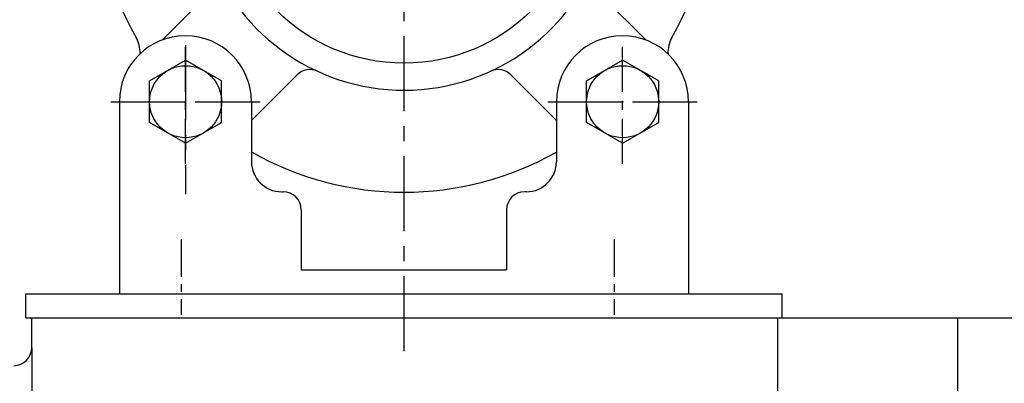
# Model space of a CAD drawing. Extents: x 0 to 3855, y -19 to 2751.
# Drawn here: x 1522 to 1686, y 1323 to 1384 of the extents above; entities that cross this region are included whole.
import ezdxf

# ---------------------------------------------------------------- set-up
doc = ezdxf.new("R2010")
doc.units = 0
doc.header["$LTSCALE"] = 10
doc.header["$MEASUREMENT"] = 0
doc.linetypes.add('CENTER', pattern=[2, 1.25, -0.25, 0.25, -0.25])
doc.layers.get('0').update_dxf_attribs({"linetype": 'CONTINUOUS'})
doc.layers.get('DEFPOINTS').update_dxf_attribs({"linetype": 'CONTINUOUS'})
doc.layers.add('1', color=1, linetype='CENTER')
doc.layers.add('DIM', color=6, linetype='CONTINUOUS')
doc.styles.add('GHS', font='romans', dxfattribs={"bigfont": 'ghs'})
doc.dimstyles.new('A1', dxfattribs={"dimtxt": 5, "dimasz": 3.5, "dimexe": 2, "dimexo": 0.7, "dimgap": 2, "dimtad": 1, "dimtoh": 1, "dimdsep": 46, "dimtxsty": 'Standard', "dimcen": 0, "dimclrd": 2, "dimclre": 2, "dimclrt": 6, "dimaunit": 1, "dimadec": 0, "dimazin": 0, "dimtp": 0.02, "dimtfac": 0.65, "dimtdec": 3, "dimtmove": 0, "dimatfit": 3, "dimfxl": 0, "dimtolj": 1, "dimarcsym": 0})

# ---------------------------------------------------------------- blocks, each defined once
blk = doc.blocks.new('*D12')
at = {"layer": 'DEFPOINTS', "color": 0}
for p in [(1662.75, 1231.38), (1694.45, 1231.38), (1661.15, 1183.38)]:
    blk.add_point(p, dxfattribs=at)
at = {"layer": 'DIM', "color": 2, "lineweight": -2}
for p, q in [((1694.45, 1251.88), (1694.45, 1339.78)), ((1694.45, 1339.78), (1735.45, 1339.78)), ((1663.45, 1231.38), (1699.45, 1231.38)), ((1694.45, 1183.38), (1694.45, 1231.38)), ((1661.85, 1183.38), (1699.45, 1183.38)), ((1694.45, 1162.88), (1694.45, 1142.38))]:
    blk.add_line(p, q, dxfattribs=at)
at = {"layer": 'DIM', "color": 2}
for points in [[(1691.03, 1251.88), (1697.86, 1251.88), (1694.45, 1231.38)], [(1691.03, 1162.88), (1697.86, 1162.88), (1694.45, 1183.38)]]:
    blk.add_solid(points, dxfattribs=at)
at = {"layer": 'DIM', "color": 6, "insert": (1718.45, 1357.28), "char_height": 21, "attachment_point": 5, "style": 'GHS'}
blk.add_mtext('\\A1;48', dxfattribs=at)

msp = doc.modelspace()

# ---------------------------------------------------------------- linework, layer by layer
for p, q in [((1553.657, 1388.9444), (1545.3535, 1380.641)), ((1617.5435, 1388.9444), (1625.8661, 1380.6218)), ((1543.2162, 1373.7937), (1549.2162, 1377.2578)), ((1555.2162, 1373.7937), (1549.2162, 1377.2578)), ((1616.0162, 1373.7937), (1622.0162, 1377.2578)), ((1628.0162, 1373.7937), (1622.0162, 1377.2578)), ((1567.7991, 1374.8023), (1560.1842, 1367.1874)), ((1603.4013, 1374.8023), (1610.9842, 1367.2194)), ((1543.2162, 1366.8655), (1543.2162, 1373.7937)), ((1555.2162, 1366.8655), (1555.2162, 1373.7937)), ((1616.0162, 1366.8655), (1616.0162, 1373.7937)), ((1628.0162, 1366.8655), (1628.0162, 1373.7937)), ((1538.1842, 1370.3296), (1538.1842, 1338.3296)), ((1560.1842, 1370.3296), (1560.1842, 1360.3296)), ((1610.9842, 1370.3296), (1610.9842, 1360.3296)), ((1632.9842, 1370.3296), (1632.9842, 1338.3296)), ((1549.2162, 1363.4014), (1543.2162, 1366.8655)), ((1549.2162, 1363.4014), (1555.2162, 1366.8655)), ((1622.0162, 1363.4014), (1616.0162, 1366.8655)), ((1622.0162, 1363.4014), (1628.0162, 1366.8655)), ((1565.1842, 1355.3296), (1565.4842, 1355.3296)), ((1605.9842, 1355.3296), (1605.6842, 1355.3296)), ((1568.4842, 1352.3296), (1568.4842, 1342.3296)), ((1602.6842, 1352.3296), (1602.6842, 1342.3296)), ((1568.4842, 1342.3296), (1602.6842, 1342.3296)), ((1522.5842, 1338.3296), (1648.5842, 1338.3296)), ((1522.5842, 1334.3296), (1522.5842, 1338.3296)), ((1538.1842, 1338.3296), (1632.9842, 1338.3296)), ((1648.5842, 1334.3296), (1648.5842, 1338.3296)), ((1522.5842, 1334.3296), (1677.7842, 1334.3296)), ((1523.5842, 1329.3296), (1523.5842, 1334.3296)), ((1647.7842, 1334.3296), (1647.7842, 1281.9705)), ((1677.7842, 1334.3296), (1743.7842, 1334.3296)), ((1677.7842, 1334.3296), (1677.7842, 843.3296)), ((1523.5842, 1329.3296), (1523.5842, 1067.3296))]:
    msp.add_line(p, q)
for centre, radius in [((1585.6002, 1406.7456), 30), ((1549.2162, 1370.3296), 6), ((1622.0162, 1370.3296), 6)]:
    msp.add_circle(centre, radius)
for centre, radius, start, end in [((1585.6002, 1406.7456), 34.5, 124.055798, 56.275509), ((1585.6002, 1406.7456), 51.5, 150.064735, 209.935527), ((1585.6002, 1406.7456), 51.5, 330.064735, 29.935265), ((1549.1842, 1370.3296), 11, 0, 180), ((1536.6379, 1378.5509), 5, 357.447565, 29.935265), ((1621.9842, 1370.3296), 11, 0, 180), ((1634.5626, 1378.5509), 5, 150.064735, 182.916967), ((1569.9205, 1372.681), 3, 65.283569, 135), ((1601.28, 1372.681), 3, 45, 114.716431), ((1585.6002, 1406.7456), 51.5, 240.428154, 299.530922), ((1565.1842, 1360.3296), 5, 180, 270), ((1605.9842, 1360.3296), 5, 270, 0), ((1565.4842, 1352.3296), 3, 0, 90), ((1605.6842, 1352.3296), 3, 90, 180), ((1520.5842, 1329.3296), 3, 270, 0)]:
    msp.add_arc(centre, radius, start, end)
at = {"layer": '1'}
for p, q in [((1585.6002, 1328.7402), (1585.6002, 1502.4505)), ((1549.1842, 1379.7665), (1549.1842, 1354.8927)), ((1536.7473, 1370.3296), (1561.6211, 1370.3296)), ((1609.5473, 1370.3296), (1634.4211, 1370.3296))]:
    msp.add_line(p, q, dxfattribs=at)
at = {"layer": '1', "ltscale": 0.6}
for p, q in [((1549.1842, 1359.9793), (1549.1842, 1380.6798)), ((1622.0162, 1359.9793), (1622.0162, 1380.6798)), ((1538.834, 1370.3296), (1559.5345, 1370.3296)), ((1611.666, 1370.3296), (1632.3665, 1370.3296))]:
    msp.add_line(p, q, dxfattribs=at)
at = {"layer": '1', "ltscale": 0.5}
for p, q in [((1548.4842, 1347.4091), (1548.4842, 1334.7885)), ((1620.5842, 1347.4091), (1620.5842, 1334.7885))]:
    msp.add_line(p, q, dxfattribs=at)

# ---------------------------------------------------------------- dimensions: what is measured, and where the dimension line sits
at = {"layer": 'DIM'}
dim = msp.add_linear_dim(base=(1694.446, 1231.3796), p1=(1661.1453, 1183.3796), p2=(1662.7525, 1231.3796), angle=90, dimstyle='A1', override={"dimtxt": 21, "dimasz": 20.5, "dimexe": 5, "dimgap": 7, "dimdec": 0, "dimtxsty": 'GHS', "dimaunit": 0}, dxfattribs=at)
dim.commit()
dim.dimension.update_dxf_attribs({"geometry": '*D12', "text_midpoint": (1718.446, 1339.779), "dimtype": 160})

doc.saveas('drawing.dxf')
